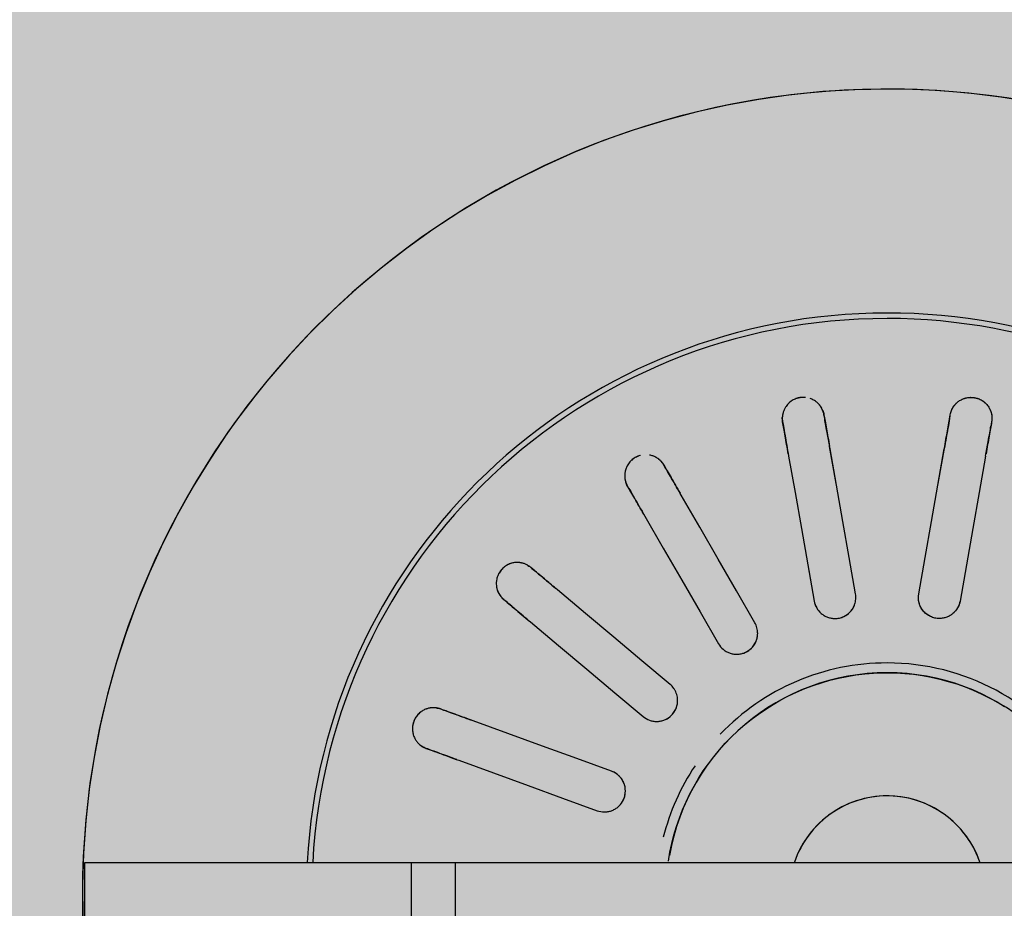
# Model space of a CAD drawing. Units: millimetres. Extents: x 2203.8 to 2242.8, y 1290.6 to 1344.4.
# Drawn here: x 2221.6 to 2221.6, y 1309.6 to 1309.7 of the extents above; entities that cross this region are included whole.
import ezdxf

# ---------------------------------------------------------------- set-up
doc = ezdxf.new("R2010")
doc.units = ezdxf.units.MM
doc.layers.add('A-CLNG', color=7, linetype='Continuous', lineweight=9)
doc.layers.add('P-SANR-FIXT', color=7, linetype='Continuous', lineweight=25)

# ---------------------------------------------------------------- blocks, each defined once
blk = doc.blocks.new('94020102RVM001A - 94020-203 CUBA RETANGULAR 40 X 34-V52-PLANTA DE FORRO')
at = {"layer": 'P-SANR-FIXT', "color": 253, "true_color": 0xaaaaaa}
for p, q in [((-0.02350278701571674, 0.005667315390544201), (-0.02091289442326102, 0.005210647449357265)), ((-0.0293227216804102, 0.003647247062232903), (-0.03195228445958497, 0.00411090992766815)), ((-0.0293226993665954, -0.003647243127705303), (-0.03195228445958496, -0.004110909927668216)), ((-0.02310830989445569, -0.005598088605702878), (-0.02091289442326104, -0.005210647449357326))]:
    blk.add_line(p, q, dxfattribs=at)
at = {"layer": 'P-SANR-FIXT', "color": 253, "true_color": 0xaaaaaa, "flags": 128}
for points in [[(-0.05655454549941449, 0.01038428540389378), (-0.05692456855448636, 0.008114400463417883), (-0.05720352444312478, 0.005831534213182636), (-0.05739096689542785, 0.003539338752192134), (-0.05748659604344896, 0.001241481104226943), (-0.05749999999996094, -2.598881110316143e-14)], [(-0.01579999999996176, -2.598881110316143e-14), (-0.01578736168520798, 0.0006318314801225711), (-0.01574946695953997, 0.001262652164689053), (-0.01568637644645101, 0.001891452875136861), (-0.01559819107729202, 0.002517227664477798), (-0.01548505192985515, 0.003138975426533898), (-0.01534714000262625, 0.003755701497523899), (-0.01518467592526952, 0.004366419247284512), (-0.01499791960565615, 0.004970151657705197), (-0.01478716981406933, 0.005565932885721247), (-0.01455276370520937, 0.006152809808452571), (-0.01429507627883925, 0.006729843548014878), (-0.01401451977986753, 0.007296110973530029), (-0.01371154303886501, 0.007850706177901236), (-0.01338663075397649, 0.008392741927122438)], [(-0.03371539521241979, 0.007468073759027328), (-0.03356304276849465, 0.007441209912600467), (-0.03341068929579293, 0.00741434588474453)], [(-0.0312724251771896, 0.007037312228753943), (-0.02868258789067082, 0.006580654039495919), (-0.0260927127680347, 0.006123989178709529), (-0.02350278671473236, 0.00566731533747254), (-0.02091289442326113, 0.005210647449357253)], [(-0.002395047558017723, 0.006577518315770579), (-0.002656162353477339, 0.006476480645492484), (-0.002913027855793007, 0.006365081987754673), (-0.003165233134942719, 0.006243500556649417), (-0.003412374716306045, 0.00611193085652792), (-0.003654057226044279, 0.00597058337084494), (-0.003889894023711418, 0.005819684225426102), (-0.004119507820744548, 0.005659474826712301), (-0.004342531284045322, 0.00549021147556598), (-0.00455860762365628, 0.005312164957241316), (-0.004767391163509797, 0.005125620108185399), (-0.004968547894495965, 0.004930875360363404), (-0.005161756008749239, 0.004728242263831146), (-0.005346706414504116, 0.004518044988312988), (-0.005523103230566904, 0.00430061980461245), (-0.005690664259658616, 0.004076314546643812), (-0.005849121439875262, 0.003845488054964028), (-0.005998221273537888, 0.0036085096027232), (-0.006137725232713319, 0.003365758304895587), (-0.006267410140842526, 0.003117622511765728), (-0.006387068529696944, 0.002864499187678905), (-0.006496508971428853, 0.002606793275952566), (-0.006595556384641601, 0.002344917051066227), (-0.006684052314618293, 0.002079289459121753), (-0.006761855186747358, 0.001810335447600585), (-0.006828840533023686, 0.001538485285548416), (-0.006884901191200902, 0.001264173875231211), (-0.006929947476161579, 0.0009878400563930769), (-0.00696390732347943, 0.000709925904190186), (-0.006986726404627712, 0.0004308760219832493), (-0.006998368213946447, 0.0001511368300584081), (-0.006999999999955094, -2.598881110316143e-14)], [(-0.03393163382879372, 0.004459922625707899), (-0.03408398730150022, 0.004486786653536775), (-0.03423633974542057, 0.004513650499990719)], [(-0.02143383895626192, 0.002256224190320611), (-0.02402376289327295, 0.002712897658398418), (-0.02661365219515594, 0.003169565019368591), (-0.02920350848789633, 0.003626226559936334), (-0.03179336971019036, 0.004082888969717332)], [(-0.05749999999996094, -2.598881110316143e-14), (-0.05745400613297368, -0.002299386715757851), (-0.05731609811236554, -0.004595094903255131), (-0.05708649656155474, -0.006883451919141988), (-0.0567655687940614, -0.009160796880343446), (-0.05635382822583117, -0.01142348652074195), (-0.05585193355394556, -0.0136679010195884), (-0.05526068770282755, -0.01589044979245898), (-0.05458103653970132, -0.01808757723545382), (-0.0538140673614457, -0.02025576841334205), (-0.05296100715512841, -0.02239155468277388), (-0.05202322063510578, -0.02449151924132059), (-0.05100220805976338, -0.02655230259365783), (-0.0498996028314233, -0.02857060792603878), (-0.0487171688832299, -0.03054320638047648), (-0.04745679785726731, -0.03246694222023657), (-0.0461205060783097, -0.03433873787836315), (-0.04471043132813329, -0.03615559888108572), (-0.04322882942556214, -0.03791461863838446), (-0.04167807061756651, -0.03961298309388223), (-0.04006063578742601, -0.04124797522674777), (-0.03837911248583103, -0.04281697939835035), (-0.03663619079137618, -0.04431748553671388), (-0.03483465900696051, -0.04574709315211743), (-0.0329773991991199, -0.04710351517733192), (-0.03106738258737807, -0.04838458162647652), (-0.02910766479084978, -0.04958824306651743), (-0.02710138093995327, -0.050712573895908), (-0.025051740660873, -0.05175577542517677), (-0.02296202294082027, -0.05271617875440431), (-0.02083557088237362, -0.05359224744314042), (-0.01867578635518942, -0.05438257996837394), (-0.01648612455379753, -0.05508591196665669), (-0.0142700884699718, -0.05570111825682573), (-0.01203122328871075, -0.05622721464005336), (-0.009773110716725274, -0.05666335947436188), (-0.007499363252408285, -0.05700885502104765), (-0.005213618406659452, -0.05726314856094376), (-0.002919532883635225, -0.05742583327862012), (-0.000620776730814714, -0.05749664891324713), (0.001678972532366515, -0.05747548217491489)], [(-0.002348681064245193, -0.01562445830289876), (-0.002971614054465022, -0.01551803821080106), (-0.003589793096102926, -0.0153867925679027), (-0.004202229234582341, -0.01523093133923362), (-0.004807942702709284, -0.01505070386951709), (-0.005405964488144173, -0.01484639848425005), (-0.005995337883617094, -0.01461834202847974), (-0.006575120017400218, -0.01436689934387414), (-0.007144383361785026, -0.0140924726850869), (-0.007702217216844179, -0.01379550107624408), (-0.00824772916740758, -0.01347645960856187), (-0.008780046510714398, -0.01313585868032978), (-0.009298317652592642, -0.01277424318037256), (-0.009801713469757988, -0.01239219161635942), (-0.01028942863629136, -0.0119903151892819), (-0.0107606829119736, -0.01156925681570275), (-0.01121472239048474, -0.01112969009919681), (-0.01165082070551009, -0.01067231825273358), (-0.01206828019278662, -0.01019787297370824), (-0.01246643300618375, -0.009707113273357947), (-0.01284464218613807, -0.009200824262508263), (-0.01320230267863128, -0.008679815895572904), (-0.01353884230318679, -0.008144921674803596), (-0.01385372266819563, -0.007596997316843158), (-0.01414644003222034, -0.00703691938378654), (-0.01441652610995125, -0.006465583880841894), (-0.01466354882126473, -0.00588390482293936), (-0.01488711298252552, -0.005292812772487935), (-0.0150868609387559, -0.004693253350675729), (-0.0152624731358487, -0.00408618572466994), (-0.01541366863174119, -0.003472581073181129), (-0.01554020554589158, -0.002853421032752476), (-0.01564188144624377, -0.002229696127368539), (-0.01571853367303925, -0.001602404183826479), (-0.0157700395990604, -0.0009725487354209918), (-0.01579631682582003, -0.0003411374164984863), (-0.01579999999996176, -2.598881110316143e-14)], [(-0.006999999999955094, -2.598881110316143e-14), (-0.006994400746588758, -0.0002799253393356025), (-0.006977611944079263, -0.0005594028578133816), (-0.006949660450944612, -0.0008379854510480527), (-0.006910590983585167, -0.001115227446325957), (-0.006860466044849068, -0.00139068531559077), (-0.006799365823923336, -0.001663918385016007), (-0.006727388068131063, -0.001934489539977517), (-0.006644647926539415, -0.002201965924338754), (-0.006551277765707619, -0.002465919632952967), (-0.006447426957973449, -0.002725928396186828), (-0.00633326164250343, -0.002981576255486584), (-0.006208964459418645, -0.003232454228817233), (-0.00607473425769781, -0.003478160964930839), (-0.005930785777056917, -0.003718303385472098), (-0.005777349304325162, -0.003952497313794936), (-0.005614670305148843, -0.004180368089563251), (-0.005443009031213797, -0.004401551168152515), (-0.005262640103947956, -0.004615692703825698), (-0.005073852075145852, -0.004822450115799904), (-0.004876946965389994, -0.005021492636320068), (-0.004672239780849578, -0.005212501839821471), (-0.004460058009348769, -0.005395172152319105), (-0.00424074109645826, -0.005569211340278867), (-0.004014639902467729, -0.005734340978130274), (-0.003782116141036181, -0.005890296893680045), (-0.003543541800585717, -0.006036829590729144), (-0.003299298549175092, -0.006173704648217608), (-0.003049777123901254, -0.006300703095260417), (-0.00279537670579914, -0.006417621761429018), (-0.002536504281296584, -0.006524273601797722), (-0.002273573991030003, -0.006620487996170209)], [(-0.0214338389562619, -0.002256224190320667), (-0.02402373113867991, -0.002712892059206891), (-0.02661365719090073, -0.003169565900253182), (-0.02920353230662049, -0.003626230759820034), (-0.03179336971019037, -0.00408288896971736)], [(-0.03393163382879372, -0.004459922625707937), (-0.03408398730149814, -0.004486786653550356), (-0.03423633974542058, -0.004513650499990756)], [(-0.03127242517718956, -0.007037312228753974), (-0.02868256405586699, -0.006580649836776926), (-0.02609270787722822, -0.006123988316328388), (-0.0235028188352694, -0.005667321001189851), (-0.02091289442326112, -0.005210647449357286)], [(-0.03371539521241981, -0.007468073759027375), (-0.03356304276849736, -0.007441209912586975), (-0.03341068929579295, -0.007414345884744554)], [(-0.01936954618136447, -0.00945096189432335), (-0.02164705914384511, -0.01076588461629441), (-0.02392460189093045, -0.01208082453441501), (-0.02620209984520851, -0.01339573859139627), (-0.02847956463597854, -0.01471063350141724)], [(-0.02697956463597859, -0.01730870971277057), (-0.02470207898816687, -0.01599380276093096), (-0.02242459768687831, -0.01467889831855766), (-0.02014708748607114, -0.01336397719103953), (-0.01786954618136448, -0.01204903810567665)], [(-0.03035992254446089, -0.01579625864605238), (-0.03049389993985935, -0.015873610531351), (-0.03062787643056216, -0.01595096189432335)], [(-0.01496900027293815, -0.01550577411252825), (-0.01665943233969473, -0.01752035260112186), (-0.01834988651339505, -0.01953495743574509), (-0.02004030744065548, -0.02154952264880414), (-0.02173070375305824, -0.02356405852701814)], [(-0.01943257042370126, -0.02549242135607772), (-0.01774215863063488, -0.02347786702872724), (-0.01605175006367623, -0.02146331654610224), (-0.01436132004670882, -0.01944874050035223), (-0.0126708669435812, -0.01743413694158787)], [(-0.02912787643056217, -0.01854903810567665), (-0.02899389993985938, -0.01847168674270431), (-0.02885992254446089, -0.01839433485740567)], [(-0.008762972012679832, -0.01969036113190855), (-0.00966243212834127, -0.02216160748938839), (-0.01056190400686178, -0.02463288616505791), (-0.01146135819532111, -0.02710411623768382), (-0.01236079928648825, -0.02957531032579516)], [(-0.00954172142413052, -0.03060137075577215), (-0.008642272095874322, -0.02813015403644461), (-0.007742824484194184, -0.02565894203337104), (-0.00684336545920278, -0.02318769867248249), (-0.005943894150322105, -0.02071642156188554)], [(-0.02312635653652945, -0.02522733274573405), (-0.02322579820344115, -0.02534584270952964), (-0.02332523919886314, -0.02546435187307493)], [(-0.02102710586950619, -0.02739271470213455), (-0.02092766487408421, -0.02727420553858927), (-0.0208282232071725, -0.02715569557479369)], [(-0.01310341062162035, -0.03161561820050166), (-0.01315632242741304, -0.03176099219213964), (-0.01320923387591352, -0.03190636520212536)], [(-0.01039015601355579, -0.03293242563210234), (-0.01033724456505532, -0.03278705262211667), (-0.01028433275926262, -0.03264167863047865)]]:
    blk.add_lwpolyline(points, dxfattribs=at)
at = {"layer": 'P-SANR-FIXT', "color": 253, "true_color": 0xaaaaaa}
for centre, radius, start, end in [((9.559686375837373e-16, -6.767919558114955e-17), 0.05749999999999998, 106.7036157330968, 269.9999999999992), ((9.559686375837373e-16, -6.767919558114955e-17), 0.05749999999999991, 269.9999999999991, 72.29707441484715), ((9.559686375837373e-16, -6.767919558114955e-17), 0.04149999999999998, 98.68131050392702, 266.8875195437406), ((9.665435118932919e-16, -6.767919558114955e-17), 0.04110761713179715, 97.62401472712722, 179.9999999999996), ((9.559686375837373e-16, -6.767919558114955e-17), 0.01580000000000873, 100.0000000000003, 259.9999999999999), ((9.559686375837373e-16, -6.767919558114955e-17), 0.0165, 123.6879032882435, 179.9999999999996), ((9.665435118932919e-16, -6.767919558114955e-17), 0.006999999999999999, 108.8939254592342, 251.1060745407654), ((9.665435118932919e-16, -6.767919558114955e-17), 0.04110761713179715, 179.9999999999999, 266.8622171317778), ((9.559686375837373e-16, -6.767919558114955e-17), 0.0165, 179.9999999999996, 226.2530699660442), ((9.559686375837373e-16, -6.767919558114955e-17), 0.01649999999999998, 236.3120967117553, 255.7894736842097)]:
    blk.add_arc(centre, radius, start, end, dxfattribs=at)
for points in [[(-0.03534287168291676, 0.005373367590054925), (-0.0353597664109272, 0.005410783868715762), (-0.03539179826676944, 0.005489957656437375), (-0.03543133984619118, 0.005619233132898537), (-0.03546036974053806, 0.005759929622884402), (-0.03547630178299861, 0.005908446423464125), (-0.03547692783777395, 0.006073501768102788), (-0.03545682250303109, 0.006251089009000845), (-0.03541517863423852, 0.006424911547895996), (-0.03535830114722716, 0.006579912633567764), (-0.03529263716022362, 0.006714193102734645), (-0.03521727954803804, 0.00683668725716922), (-0.03513590003230417, 0.006944856139487551), (-0.03507870140798213, 0.007008422134049451), (-0.03505001569639517, 0.007037860509113939)], [(-0.03403027468667171, 0.007489875090008297), (-0.03398330997821618, 0.007491579690780448), (-0.03388349041932403, 0.007490795103736366), (-0.03377291836967286, 0.007478216643666678), (-0.03371539521241854, 0.007468073759027156)], [(-0.03371539521241979, 0.007468073759027366), (-0.03343753934242455, 0.007419080272398982), (-0.03275574511740536, 0.007298861555236881), (-0.03189048714903652, 0.007146293230140467), (-0.03143133992658415, 0.007065333186704758)], [(-0.03423633974542057, 0.004513650499990754), (-0.03429386290267439, 0.004523793384630138), (-0.0344020687285119, 0.004549791366791152), (-0.03449613677598614, 0.0045831943959744), (-0.03453968615815885, 0.004600859073058627)], [(-0.03195228445958496, 0.004110909927668148), (-0.03241150396860557, 0.004191882717176174), (-0.03327675342833779, 0.004344449541970389), (-0.03395853473120556, 0.004464665980608546), (-0.03423633974542058, 0.004513650499990751)], [(-0.03423633974542059, -0.004513650499990758), (-0.03395848387542536, -0.004464657013362374), (-0.03327668965040619, -0.004344438296200277), (-0.03241143168203734, -0.004191869971103857), (-0.03195228445958495, -0.004110909927668149)], [(-0.03453968615815883, -0.004600859073058613), (-0.03449613677598622, -0.004583194395974433), (-0.03440206872851191, -0.004549791366791128), (-0.03429386290267368, -0.004523793384629955), (-0.03423633974541932, -0.004513650499990527)], [(-0.03534333200257297, -0.005374387655949056), (-0.03535913637806712, -0.00541195515171562), (-0.0353743207981331, -0.005451866292917951), (-0.03538905432952984, -0.005493655232526645)], [(-0.03547383922300053, -0.005912883581581322), (-0.03547471926312278, -0.005964285345039645), (-0.03546927111461775, -0.006072652179947447), (-0.03544532286498029, -0.006250857004970727), (-0.0354066615736745, -0.006426441578272987), (-0.03535859005837996, -0.006581891284205577), (-0.03529598343873131, -0.006714202052641166), (-0.03521782869898744, -0.006836103003543747), (-0.03513275519835667, -0.006944325846573569), (-0.0350769242907981, -0.007008822334397058), (-0.03504923347986954, -0.007038662410099782)], [(-0.03436416201682355, -0.007439733190657842), (-0.03430773002832288, -0.007455159805843481), (-0.03419577428450391, -0.007479526353142046), (-0.03408518287787199, -0.007488781850777057), (-0.03403027468667169, -0.007489875090008366)], [(-0.03371539521241981, -0.007468073759027375), (-0.03377291836967363, -0.00747821664366676), (-0.03388349041932408, -0.007490795103736348), (-0.03398330997821609, -0.007491579690780453), (-0.0340302746866717, -0.007489875090008299)], [(-0.03143133992658417, -0.007065333186704767), (-0.03189055943560477, -0.007146305976212795), (-0.03275580889533704, -0.007298872801007016), (-0.03343759019820483, -0.007419089239645178), (-0.03371539521241982, -0.007468073759027378)], [(-0.03062787643056216, -0.01595096189432335), (-0.03038353407920425, -0.01580989077199243), (-0.0297839742999335, -0.01546373477203518), (-0.02902307921239753, -0.01502443178842123), (-0.02861931192126421, -0.01479131663419545)], [(-0.03088310172749428, -0.01613666173046655), (-0.03084822036981501, -0.01610516759782955), (-0.03077124982858045, -0.01604160585071457), (-0.03067846144609916, -0.01598016716666054), (-0.03062787643056105, -0.01595096189432271)], [(-0.02711931192126421, -0.01738939284554874), (-0.0275231427801388, -0.01762254470062706), (-0.02828403038530532, -0.01806184336429301), (-0.02888357880102685, -0.01840799280350204), (-0.02912787643056217, -0.01854903810567664)], [(-0.03131217965875883, -0.01768906064454087), (-0.03129542618746249, -0.01773766349380679), (-0.03125324296210848, -0.01783763163237504), (-0.03116978932884759, -0.01799689860766442), (-0.03107340613777092, -0.01814867119512687), (-0.03100784655184072, -0.01823509353847171), (-0.03097410933427816, -0.01827385224559527)], [(-0.02974721085452689, -0.01874429799813805), (-0.0296889059182197, -0.01873949339779655), (-0.02957536808189898, -0.01872409934293993), (-0.02946828058653701, -0.01869497217702239), (-0.02941630985460681, -0.01867721977843671)], [(-0.02912787643056217, -0.01854903810567666), (-0.0291784614460998, -0.01857824337801427), (-0.02927806309850567, -0.01862788113239177), (-0.02937159445683332, -0.01866275870288643), (-0.02941630985460685, -0.0186772197784367)], [(-0.02332523919886314, -0.02546435187307494), (-0.02314388165982536, -0.02524821837438263), (-0.02269887208424303, -0.02471787661394356), (-0.02213411505471228, -0.02404482539505743), (-0.02183442798917928, -0.02368767225805447)], [(-0.02350155944245489, -0.02572614483141693), (-0.02347955331579911, -0.02568461990042702), (-0.02342896406404139, -0.02559856592015391), (-0.02336278477325497, -0.02550909694624233), (-0.02332523919886232, -0.02546435187307396)], [(-0.01953629465982233, -0.0256160350871141), (-0.01983602890706188, -0.02597324445308534), (-0.02040078038297452, -0.02664628905342713), (-0.02084578152422153, -0.02717662076221679), (-0.0210271058695062, -0.02739271470213457)], [(-0.02361997328698364, -0.02683527569529929), (-0.0236079322202022, -0.02687421292341963), (-0.02357988732732266, -0.02695488105345017), (-0.02352850543015153, -0.02708277515680339), (-0.02346181006055712, -0.02721147916963046), (-0.02337835803362791, -0.02733186174051559), (-0.02326761245962705, -0.02745112945453276), (-0.0231347191825585, -0.02757224863233811), (-0.02299223932701914, -0.02768190321998793), (-0.02290107528564141, -0.02774069095932389), (-0.02285611641268651, -0.02776557342241294)], [(-0.02102710586950621, -0.02739271470213456), (-0.02106465144389848, -0.02743745977530256), (-0.02114126926981581, -0.0275181697782348), (-0.02121723116538895, -0.02758293358244027), (-0.02125430391557991, -0.02761181611517884)], [(-0.01320923387591352, -0.03190636520212536), (-0.01311273554495605, -0.03164123821680464), (-0.01287595089551922, -0.03099067773920346), (-0.01257544995668115, -0.03016505819522095), (-0.01241598979976176, -0.02972694501478225)], [(-0.009596911937404036, -0.03075300544475924), (-0.009756397199185099, -0.03119118760023852), (-0.0100568951830047, -0.03201679902537452), (-0.01029367534462546, -0.03266734717280236), (-0.01039015601355579, -0.03293242563210234)], [(-0.01328538224257808, -0.03221267518823748), (-0.01327890561059632, -0.03216612797841478), (-0.01326079945869526, -0.03206796114502597), (-0.01322921145877485, -0.03196125315993201), (-0.01320923387591307, -0.03190636520212413)], [(-0.01039015601355579, -0.03293242563210235), (-0.01041013359641734, -0.03298731358990974), (-0.01045452635528181, -0.03308936102389034), (-0.01050375666241614, -0.03317619959120743), (-0.01052871524421595, -0.03321601992142525)], [(-0.01301730976144865, -0.03329541719659114), (-0.01299267754350531, -0.0333278879351433), (-0.0129387338392208, -0.03339409926338338), (-0.01284670829004779, -0.03349670676471158), (-0.0127400157784856, -0.0335948378159629), (-0.01262042326044258, -0.03367941815528371), (-0.01247556450112699, -0.03375361592895117), (-0.01230926047076113, -0.03382197854890057), (-0.01213786912411587, -0.03387628917513782), (-0.01203209635611871, -0.03390035164148634), (-0.01198133853137212, -0.0339083566682663)], [(-0.01073908306792334, -0.03348010388166327), (-0.01069750723302785, -0.03343894565362844), (-0.01062042731215533, -0.03335417240903082), (-0.01055711611276281, -0.0332630251902649), (-0.01052871524421595, -0.03321601992142523)]]:
    blk.add_open_spline(points, degree=3, dxfattribs=at)
for points, knots in [([(-0.03423633974542058, 0.004513650499990706), (-0.03436552620290757, 0.004535081869024915), (-0.03455303626907957, 0.004595585914620778), (-0.03476430535180079, 0.00471079393324923), (-0.03488162394601255, 0.004791514179830957), (-0.03496588203415169, 0.00486254527253408), (-0.03504884283277176, 0.004941024339886262), (-0.03513050721258978, 0.005026468155187371), (-0.03520775104020671, 0.005123755767793464), (-0.03527478415052068, 0.005236932032532001), (-0.035339291677403, 0.005368057161037743), (-0.03540203081029173, 0.005513391078132543), (-0.03545040435512395, 0.005673406812797432), (-0.03547379032555315, 0.005840884996886962), (-0.03546708234151425, 0.006034033402682542), (-0.03543900912535632, 0.006250157118932227), (-0.0353910697542905, 0.006462707271359061), (-0.03533107548766942, 0.006646294930116282), (-0.03525189073199873, 0.006795300932371406), (-0.03515182448126081, 0.006928531958865105), (-0.03505272066595858, 0.007033666274104), (-0.03494612264576934, 0.007135749666109229), (-0.03484548861349396, 0.007221846978592131), (-0.03473076724720189, 0.007292060021706613), (-0.03462488358048655, 0.007344450896088482), (-0.0345201292852404, 0.007389792915597734), (-0.03441672156623311, 0.007427684644462516), (-0.03427894623329555, 0.007463395689561433), (-0.03404110666849038, 0.007499388623468307), (-0.03384417816765901, 0.00749210784189903), (-0.03371539521241979, 0.007468073759027313)], [0, 0, 0, 0, 0.1111111111111111, 0.1666666666666667, 0.1944444444444444, 0.2222222222222222, 0.25, 0.2777777777777778, 0.3055555555555556, 0.3333333333333333, 0.361111111111111, 0.3888888888888888, 0.4166666666666666, 0.4444444444444444, 0.4722222222222222, 0.5, 0.5277777777777778, 0.5555555555555556, 0.5833333333333334, 0.6111111111111112, 0.6388888888888888, 0.6597222222222221, 0.6944444444444444, 0.7222222222222222, 0.75, 0.7777777777777778, 0.8055555555555556, 0.8333333333333333, 0.8888888888888888, 1, 1, 1, 1]), ([(-0.0347070453671133, 0.007300586869986027), (-0.03467802968429929, 0.00731678385384328), (-0.03461978474340332, 0.007346745050585022), (-0.03453446800370306, 0.007383965235483021), (-0.03444973984276149, 0.007414980245470338), (-0.03433607307003339, 0.007449070665694702), (-0.03419386115129205, 0.007478176970457078), (-0.03408402098366027, 0.007487924349071969), (-0.03403027468667168, 0.007489875090008299)], [0.7777777777777778, 0.7777777777777778, 0.7777777777777778, 0.7777777777777778, 0.8055555555555556, 0.8333333333333333, 0.861111111111111, 0.8888888888888888, 0.9444444444444444, 1, 1, 1, 1]), ([(-0.03127242517718954, 0.007037312228753965), (-0.03163829197727915, 0.007101824416955234), (-0.03250333481816474, 0.00725435480927206), (-0.03314958295663872, 0.007368305792317642), (-0.03341068929579291, 0.007414345884744543)], [0, 0, 0, 0, 0.4, 1, 1, 1, 1]), ([(-0.03453968615815881, 0.004600859073058612), (-0.03458946573726202, 0.004621050867898761), (-0.03468924485004044, 0.004667721954426182), (-0.03481282380912914, 0.004743619181699555), (-0.03490792946969803, 0.004814458738059938), (-0.03497692282008019, 0.004872534648031598), (-0.03504434663597531, 0.004936634280002286), (-0.03508881315690335, 0.004984656468980667), (-0.03511052775743589, 0.00500976781581714)], [0, 0, 0, 0, 0.05555555555555555, 0.1111111111111111, 0.1388888888888889, 0.1666666666666667, 0.1944444444444444, 0.2222222222222222, 0.2222222222222222, 0.2222222222222222, 0.2222222222222222]), ([(-0.02091289442326114, 0.005210647449357254), (-0.0207366930747582, 0.005179469391055638), (-0.02041779265360195, 0.005062507863372651), (-0.02007476034407299, 0.004782063474565978), (-0.01987389714302049, 0.004495275412859049), (-0.01975929991596648, 0.004258631422129221), (-0.01969123999927586, 0.004001702251254046), (-0.01966809332346197, 0.00376916100807607), (-0.01967963815748392, 0.003573113475472121), (-0.01970731983371648, 0.003405751058855465), (-0.01975152156497448, 0.003245694776224559), (-0.01981282739129398, 0.003095613822140734), (-0.01989332899065142, 0.002947460284958684), (-0.01998782049189802, 0.002809886061631904), (-0.02009308282771317, 0.002688449678255074), (-0.02021581371502548, 0.002576072008454161), (-0.02034941170131864, 0.002477183453579691), (-0.0205328952095423, 0.002368918233236531), (-0.0208974350562289, 0.002232527759302641), (-0.02121349248292327, 0.002217583002042546), (-0.02143383895626192, 0.00225622419032063)], [0, 0, 0, 0, 0.1111111111111111, 0.2222222222222222, 0.2777777777777778, 0.3333333333333333, 0.3888888888888888, 0.4444444444444444, 0.4791666666666666, 0.5138888888888888, 0.548611111111111, 0.5833333333333333, 0.6180555555555555, 0.6527777777777777, 0.6875, 0.7222222222222222, 0.7569444444444444, 0.7916666666666667, 0.8611111111111112, 1, 1, 1, 1]), ([(-0.02091289442326109, 0.005210647449357294), (-0.02074353716791017, 0.005180785195860194), (-0.02049661794676661, 0.005091633881574053), (-0.02021146152535421, 0.004894147538790857), (-0.02002557160587781, 0.004710885129708838), (-0.01987316069664612, 0.004496656004176242), (-0.01972208372291305, 0.004178774859714919), (-0.01964171515282482, 0.003737663733872665), (-0.01973521201118404, 0.003206170102606188), (-0.01998472356317688, 0.002779687510194154), (-0.02026282184858559, 0.002528904305031099), (-0.02048748413245445, 0.0023946479068801), (-0.02066705968298663, 0.002316976045800828), (-0.02079215614567005, 0.002281236414532603), (-0.02085554748309386, 0.002267492112913934)], [0, 0, 0, 0, 0.1111111111111111, 0.1666666666666667, 0.2222222222222222, 0.2777777777777778, 0.3333333333333333, 0.4444444444444444, 0.5555555555555556, 0.6666666666666666, 0.75, 0.7916666666666666, 0.8333333333333333, 0.875, 0.875, 0.875, 0.875]), ([(-0.03393163382879372, 0.004459922625707931), (-0.03375784877740901, 0.004429279632305001), (-0.03318690461019697, 0.004328606771147394), (-0.03234291664266848, 0.004179788921078817), (-0.03179336971019033, 0.00408288896971735)], [0, 0, 0, 0, 0.4, 1, 1, 1, 1]), ([(-0.02091289442326112, -0.005210647449357297), (-0.0207435371679102, -0.005180785195860196), (-0.02049661794676663, -0.005091633881574058), (-0.0202114615253542, -0.004894147538790843), (-0.02002557160587782, -0.004710885129708809), (-0.01987316069664612, -0.004496656004176241), (-0.01972208372291308, -0.004178774859714965), (-0.01964171515282482, -0.003737663733872659), (-0.01973521201118406, -0.003206170102606157), (-0.01998472356317689, -0.002779687510194168), (-0.0202628218485856, -0.002528904305031103), (-0.02048748413245444, -0.002394647906880102), (-0.02066705968298664, -0.002316976045800828), (-0.02085470437701178, -0.00226336659889849), (-0.02111164215103538, -0.002224891448485588), (-0.02130686192675557, -0.00223383471408849), (-0.0214338389562619, -0.002256224190320671)], [0, 0, 0, 0, 0.1111111111111111, 0.1666666666666667, 0.2222222222222222, 0.2777777777777778, 0.3333333333333333, 0.4444444444444444, 0.5555555555555556, 0.6666666666666666, 0.75, 0.7916666666666666, 0.8333333333333333, 0.875, 0.9166666666666666, 1, 1, 1, 1]), ([(-0.02091289442326115, -0.005210647449357352), (-0.02073669307475823, -0.005179469391055701), (-0.02041779265360203, -0.005062507863372659), (-0.02007476034407299, -0.00478206347456594), (-0.0198738971430205, -0.004495275412859042), (-0.01975929991596649, -0.004258631422129242), (-0.01969123999927587, -0.004001702251254039), (-0.019668093323462, -0.003769161008076048), (-0.01967963815748391, -0.003573113475472096), (-0.0197073198337165, -0.003405751058855449), (-0.01975152156497447, -0.003245694776224552), (-0.019812827391294, -0.003095613822140724), (-0.01989332899065143, -0.002947460284958678), (-0.01998782049189803, -0.002809886061631897), (-0.0200930828277132, -0.002688449678255061), (-0.02021581371502549, -0.002576072008454135), (-0.02034941170131868, -0.00247718345357965), (-0.0205328952095423, -0.002368918233236491), (-0.02068912657240801, -0.002310465172979119), (-0.02079368022553658, -0.002282825506502505)], [0, 0, 0, 0, 0.1111111111111111, 0.2222222222222222, 0.2777777777777778, 0.3333333333333333, 0.3888888888888888, 0.4444444444444444, 0.4791666666666666, 0.5138888888888888, 0.548611111111111, 0.5833333333333333, 0.6180555555555555, 0.6527777777777777, 0.6875, 0.7222222222222222, 0.7569444444444444, 0.7916666666666667, 0.8611111111111112, 0.8611111111111112, 0.8611111111111112, 0.8611111111111112]), ([(-0.03179336971019035, -0.004082888969717357), (-0.03215923651027994, -0.004147401157918624), (-0.03302427935116553, -0.004299931550235453), (-0.03367052748963951, -0.004413882533281032), (-0.03393163382879373, -0.004459922625707938)], [0, 0, 0, 0, 0.4, 1, 1, 1, 1]), ([(-0.03423633974542058, -0.00451365049999075), (-0.03429910108979049, -0.0045247170183487), (-0.03442531663797544, -0.004555184848043404), (-0.03458269284288239, -0.004616122970009131), (-0.03470428640254736, -0.004678263845056999), (-0.03479272938391065, -0.004731363913172815), (-0.03487954911771426, -0.004791987893697187), (-0.03496617021757317, -0.004862327806438626), (-0.03504909926029022, -0.004940835959223967), (-0.03512701941985593, -0.005026748891131619), (-0.03520213957759866, -0.005123846435599146), (-0.03527505218450965, -0.005236736719320973), (-0.03534222223728083, -0.00536596707036421), (-0.03538018413629756, -0.00546098285649831), (-0.03539710088931849, -0.005511179324764457)], [0, 0, 0, 0, 0.05555555555555555, 0.1111111111111111, 0.1388888888888889, 0.1666666666666667, 0.1944444444444444, 0.2222222222222222, 0.25, 0.2777777777777778, 0.3055555555555556, 0.3333333333333333, 0.361111111111111, 0.3888888888888888, 0.3888888888888888, 0.3888888888888888, 0.3888888888888888]), ([(-0.03453968615815882, -0.004600859073058677), (-0.03459096595045735, -0.004620691936316968), (-0.03469182271703491, -0.004667269252558964), (-0.03481300657837256, -0.004743842037560014), (-0.03490788054297073, -0.004814705425964487), (-0.03497802695822918, -0.004872578422087813), (-0.03504629822449563, -0.004936674191087349), (-0.03508952329109279, -0.004984982081299253), (-0.03511090156178918, -0.00501020029649738)], [0, 0, 0, 0, 0.05555555555555555, 0.1111111111111111, 0.1388888888888889, 0.1666666666666667, 0.1944444444444444, 0.2222222222222222, 0.2222222222222222, 0.2222222222222222, 0.2222222222222222]), ([(-0.03546854087186264, -0.005842787344343935), (-0.03547459493860642, -0.005904173788127028), (-0.0354800471558691, -0.006035464542659652), (-0.0354585964689253, -0.006250961682700895), (-0.03540540252443827, -0.006460957276559375), (-0.0353306144096934, -0.006643486551257771), (-0.03524559622790339, -0.006795368045442034), (-0.03514931354977461, -0.006929778256454876), (-0.03505523947808201, -0.007035210732853162), (-0.03494852556716561, -0.007135853712899927), (-0.03484049464606017, -0.0072194215046147), (-0.03472806652591312, -0.007290419695767061), (-0.034625421943772, -0.007344549000033112), (-0.03452061054357099, -0.007389985998691643), (-0.03441508351510909, -0.007426492638310752), (-0.03431271139879016, -0.00745378336347251), (-0.03421139574570684, -0.007473440115024466), (-0.03407584463527066, -0.007490246208576328), (-0.03390711328746088, -0.007493673866210269), (-0.03377812743003297, -0.00747913514155225), (-0.03371539521241981, -0.007468073759027376)], [0.4444444444444444, 0.4444444444444444, 0.4444444444444444, 0.4444444444444444, 0.4722222222222222, 0.5, 0.5277777777777778, 0.5555555555555556, 0.5833333333333334, 0.6111111111111112, 0.6388888888888888, 0.6597222222222221, 0.6944444444444444, 0.7222222222222222, 0.75, 0.7777777777777778, 0.8055555555555556, 0.8333333333333333, 0.861111111111111, 0.8888888888888888, 0.9444444444444444, 1, 1, 1, 1]), ([(-0.03341068929579295, -0.007414345884744556), (-0.03323690424440825, -0.007383702891341625), (-0.0326659600771962, -0.007283030030184014), (-0.03182197210966773, -0.007134212180115449), (-0.03127242517718957, -0.007037312228753975)], [0, 0, 0, 0, 0.4, 1, 1, 1, 1]), ([(-0.01786954618136448, -0.01204903810567667), (-0.01772061591045576, -0.01196305317367703), (-0.01751907928570677, -0.01179482699410359), (-0.01731866420799939, -0.01151172129496252), (-0.01720666425780937, -0.01127593286457858), (-0.01713671552729628, -0.01102249573513837), (-0.01710347136449783, -0.01067211380119168), (-0.0171788185027259, -0.01023011726143073), (-0.01744845833853519, -0.009762654427031402), (-0.01782878814012638, -0.009447229858822192), (-0.01817588795455167, -0.00930668594694754), (-0.01843291983741014, -0.00925736522684045), (-0.01862823099817751, -0.00924579600767235), (-0.0188228948431957, -0.009259597871158584), (-0.01907749664990555, -0.009311320950529289), (-0.01925788445559797, -0.009386493966893882), (-0.01936954618136447, -0.009450961894323349)], [0, 0, 0, 0, 0.1111111111111111, 0.1666666666666667, 0.2222222222222222, 0.2777777777777778, 0.3333333333333333, 0.4444444444444444, 0.5555555555555556, 0.6666666666666666, 0.75, 0.7916666666666666, 0.8333333333333333, 0.875, 0.9166666666666666, 1, 1, 1, 1]), ([(-0.01721341648645172, -0.01127230190607018), (-0.01718321093748376, -0.01119054622622394), (-0.01713787975056007, -0.01102145028315979), (-0.01711113059356145, -0.01075988311129593), (-0.01713505014392325, -0.01049517080289862), (-0.01719283317278609, -0.01026873688327651), (-0.01727073397332454, -0.01008846102935214), (-0.01735398755792983, -0.009940659492333115), (-0.01745026607134452, -0.009805373667094528), (-0.01755920541337435, -0.009685311529525946), (-0.0176855236662732, -0.009573625912442832), (-0.01782136978830175, -0.009476666426771736), (-0.01796181771776145, -0.009398555392599886), (-0.01811558245364325, -0.009334931361215887), (-0.01827494537322622, -0.009287699718340153), (-0.01848439235811886, -0.009248718745476473), (-0.01865119394098613, -0.009247225109209549), (-0.01875889555999706, -0.009257011774008747)], [0.2222222222222222, 0.2222222222222222, 0.2222222222222222, 0.2222222222222222, 0.2777777777777778, 0.3333333333333333, 0.3888888888888888, 0.4444444444444444, 0.4791666666666666, 0.5138888888888888, 0.548611111111111, 0.5833333333333333, 0.6180555555555555, 0.6527777777777777, 0.6875, 0.7222222222222222, 0.7569444444444444, 0.7916666666666667, 0.8611111111111112, 0.8611111111111112, 0.8611111111111112, 0.8611111111111112]), ([(-0.0284795646359785, -0.01471063350141723), (-0.02880130250090999, -0.01489638894434392), (-0.02956200840813224, -0.01533558270465282), (-0.03013030948200635, -0.01566369148263479), (-0.03035992254446089, -0.01579625864605237)], [0, 0, 0, 0, 0.4, 1, 1, 1, 1]), ([(-0.01267086694358121, -0.01743413694158787), (-0.012560326845763, -0.01730240038288731), (-0.01242848110871712, -0.01707538989803714), (-0.01233698039089779, -0.01674081156804972), (-0.0123123792569303, -0.01648093668093478), (-0.01233332955436897, -0.01621885980573112), (-0.01242192793917023, -0.01587823831461968), (-0.01264390280883902, -0.0154886676668093), (-0.01305716307843961, -0.0151416185461224), (-0.01352243774248714, -0.01497529686021286), (-0.01389667372566168, -0.01496194391160593), (-0.01415507336905044, -0.01500350767628396), (-0.0143425627315787, -0.01505943651760219), (-0.01452076639494839, -0.01513898498304677), (-0.01474232349893279, -0.01527466772547761), (-0.01488612190299047, -0.01540700351739478), (-0.01496900027293814, -0.01550577411252825)], [0, 0, 0, 0, 0.1111111111111111, 0.1666666666666667, 0.2222222222222222, 0.2777777777777778, 0.3333333333333333, 0.4444444444444444, 0.5555555555555556, 0.6666666666666666, 0.75, 0.7916666666666666, 0.8333333333333333, 0.875, 0.9166666666666666, 1, 1, 1, 1]), ([(-0.01267086694358119, -0.01743413694158793), (-0.01255592974926085, -0.01729699311965097), (-0.01238681927453051, -0.01700241015186762), (-0.0123043074583366, -0.01656708036793096), (-0.01233478113201447, -0.01621827559002898), (-0.01239910638818078, -0.01596333409827816), (-0.01251212035480642, -0.01572276686348903), (-0.01264386360227842, -0.01552975153993795), (-0.01277872438309511, -0.01538699129326471), (-0.01290750826507765, -0.01527657768252621), (-0.01304425095101171, -0.01518237978180986), (-0.01318768411632961, -0.01510681772647573), (-0.01334458317721141, -0.01504507096321591), (-0.01350539887283004, -0.01500042096014201), (-0.01366409230285075, -0.01497505661869237), (-0.01383034459082889, -0.0149678602229009), (-0.01394094881271214, -0.01497460829111334), (-0.01399486837619236, -0.01498067092757158)], [0, 0, 0, 0, 0.1111111111111111, 0.2222222222222222, 0.2777777777777778, 0.3333333333333333, 0.3888888888888888, 0.4444444444444444, 0.4791666666666666, 0.5138888888888888, 0.548611111111111, 0.5833333333333333, 0.6180555555555555, 0.6527777777777777, 0.6875, 0.7222222222222222, 0.7569444444444444, 0.7569444444444444, 0.7569444444444444, 0.7569444444444444]), ([(-0.03062787643056216, -0.01595096189432334), (-0.03068306783054226, -0.0159828266639588), (-0.0307912510383211, -0.01605462531857442), (-0.03091829423155072, -0.01616571425426848), (-0.03101130137131275, -0.01626569502270424), (-0.03107624929535254, -0.01634584204603792), (-0.0311370985360385, -0.01643250405097835), (-0.03119443807734292, -0.01652822810891698), (-0.0312455145171651, -0.01663036504383684), (-0.03128935156283488, -0.01673774705612317), (-0.03132673210466266, -0.01685468150927355), (-0.03134666856310125, -0.0169420280071654), (-0.03135480598100107, -0.01698793301802718)], [0, 0, 0, 0, 0.05555555555555555, 0.1111111111111111, 0.1388888888888889, 0.1666666666666667, 0.1944444444444444, 0.2222222222222222, 0.25, 0.2777777777777778, 0.3055555555555556, 0.3333333333333333, 0.3333333333333333, 0.3333333333333333, 0.3333333333333333]), ([(-0.03088310172749425, -0.01613666173046656), (-0.03092450573117845, -0.0161728372476311), (-0.03100334971011087, -0.01625110065375994), (-0.03109103585546732, -0.01636450285640192), (-0.03115595151364626, -0.01646354146653925), (-0.03120207385201044, -0.01654191578093957), (-0.03124430581303294, -0.01662549625036553), (-0.03126840181761323, -0.01668567466179621), (-0.03127986568325531, -0.01671668383173492)], [0, 0, 0, 0, 0.05555555555555555, 0.1111111111111111, 0.1388888888888889, 0.1666666666666667, 0.1944444444444444, 0.2222222222222222, 0.2222222222222222, 0.2222222222222222, 0.2222222222222222]), ([(-0.0288599225444609, -0.01839433485740567), (-0.02870709853506739, -0.01830610187444369), (-0.02820501866065963, -0.01801622592379967), (-0.02746282809795087, -0.01758772200262977), (-0.02697956463597851, -0.01730870971277052)], [0, 0, 0, 0, 0.4, 1, 1, 1, 1]), ([(-0.03133117516239875, -0.01762137958484846), (-0.03131586872394268, -0.01768113458586314), (-0.03127608804958873, -0.01780637230720449), (-0.0311822266346337, -0.01800153681247874), (-0.03106041795441948, -0.01818067472190761), (-0.03092771142617779, -0.018326617092695), (-0.03079587393770765, -0.01844026108129278), (-0.0306594268159255, -0.01853363474936644), (-0.03053496607425974, -0.01860053364194556), (-0.0304002658731761, -0.01865860880052294), (-0.03027016814569687, -0.01870018808661258), (-0.03014023745931211, -0.0187284518811611), (-0.03002526979050724, -0.01874421027425267), (-0.02991123892237061, -0.01875105947648383), (-0.02979958994631665, -0.01874927212694432), (-0.02969405764630623, -0.01873990369409878), (-0.02959212906975058, -0.01872372300429207), (-0.02945900466900905, -0.01869315435616765), (-0.02929927673862169, -0.01863866578099142), (-0.02918304221690225, -0.01858088808727016), (-0.02912787643056217, -0.01854903810567666)], [0.4444444444444444, 0.4444444444444444, 0.4444444444444444, 0.4444444444444444, 0.4722222222222222, 0.5, 0.5277777777777778, 0.5555555555555556, 0.5833333333333334, 0.6111111111111112, 0.6388888888888888, 0.6597222222222221, 0.6944444444444444, 0.7222222222222222, 0.75, 0.7777777777777778, 0.8055555555555556, 0.8333333333333333, 0.861111111111111, 0.8888888888888888, 0.9444444444444444, 1, 1, 1, 1]), ([(-0.005943894150322105, -0.02071642156188555), (-0.005885076992789382, -0.02055482274968789), (-0.005838824685170172, -0.02029640877435183), (-0.005867274664214696, -0.01995071289796481), (-0.005933039606300268, -0.01969809630084979), (-0.006042362016626168, -0.01945899001887497), (-0.006242116676247199, -0.01916921294946463), (-0.006583945832074453, -0.01887905616318123), (-0.007090981247880494, -0.01869428000206112), (-0.007585081783177542, -0.01869712204841859), (-0.007941315552395594, -0.0188125706257499), (-0.008169916145749388, -0.01894000567177706), (-0.00832696972586935, -0.01905668672989687), (-0.008467219215782171, -0.01919238707835684), (-0.00862900856046598, -0.01939566414264667), (-0.008718873353121158, -0.01956920106054288), (-0.008762972012679827, -0.01969036113190853)], [0, 0, 0, 0, 0.1111111111111111, 0.1666666666666667, 0.2222222222222222, 0.2777777777777778, 0.3333333333333333, 0.4444444444444444, 0.5555555555555556, 0.6666666666666666, 0.75, 0.7916666666666666, 0.8333333333333333, 0.875, 0.9166666666666666, 1, 1, 1, 1]), ([(-0.005853446711404332, -0.02020978583861503), (-0.005853178234377725, -0.02003866230340007), (-0.005895991720552263, -0.01977628417013549), (-0.006043925866966299, -0.01945893750448511), (-0.006191566961064232, -0.01924137139928818), (-0.006380044191670111, -0.01905396519701705), (-0.006569857477782927, -0.01891764896616008), (-0.006745412038378169, -0.01882962331940356), (-0.006904192980923216, -0.01876991514593198), (-0.007064906653345881, -0.0187281668267772), (-0.007225533485366442, -0.01870621875272797), (-0.007394089011905325, -0.01870185841422578), (-0.00756047753483553, -0.01871490334308366), (-0.007718275695691159, -0.01874534500827286), (-0.007876963056213023, -0.01879544423961389), (-0.008029402050024432, -0.01886169921220095), (-0.008214904235299764, -0.01896646798132656), (-0.00851529177390399, -0.01921397351228188), (-0.008686263026691763, -0.01948021489422397), (-0.008762972012679785, -0.01969036113190858)], [0.1111111111111111, 0.1111111111111111, 0.1111111111111111, 0.1111111111111111, 0.2222222222222222, 0.2777777777777778, 0.3333333333333333, 0.3888888888888888, 0.4444444444444444, 0.4791666666666666, 0.5138888888888888, 0.548611111111111, 0.5833333333333333, 0.6180555555555555, 0.6527777777777777, 0.6875, 0.7222222222222222, 0.7569444444444444, 0.7916666666666667, 0.8611111111111112, 1, 1, 1, 1]), ([(-0.0217307037530582, -0.02356405852701809), (-0.02196950634693902, -0.02384865237619637), (-0.0225341229619774, -0.02452153625560673), (-0.02295593147731807, -0.02502422806915082), (-0.02312635653652945, -0.02522733274573407)], [0, 0, 0, 0, 0.4, 1, 1, 1, 1]), ([(-0.02332523919886314, -0.02546435187307493), (-0.02336620375707752, -0.02551317153249596), (-0.02344330613297801, -0.02561764103465055), (-0.023524693030469, -0.02576548181893018), (-0.02357789571663357, -0.02589124332452148), (-0.02361151490518142, -0.02598877038921489), (-0.02363905433628381, -0.02609101770178062), (-0.02366019632411096, -0.02620058017079239), (-0.02367325958858774, -0.0263140266661148), (-0.0236777261256879, -0.02642992590330836), (-0.02367285840657826, -0.02655259324432294), (-0.02365614822830533, -0.02668593953916249), (-0.02362453580552866, -0.02682811180912479), (-0.02357654410313924, -0.02697389343908189), (-0.02350869570630343, -0.02712407143802954), (-0.02342009428294339, -0.02727345002146694), (-0.02329977113862855, -0.02742956877743352), (-0.02314482006755278, -0.02758086092828339), (-0.02296908857614992, -0.02770753447761154), (-0.02279447000025707, -0.02779928714069098), (-0.02263171475193042, -0.02786098648147072), (-0.02247156072312685, -0.02790206136418695), (-0.02233172511377777, -0.02792235767917938), (-0.02218528545474076, -0.02793086029506487), (-0.02204881262685977, -0.02792543599998204), (-0.02191705093258796, -0.02790755636717498), (-0.02180362697471932, -0.02788304315431614), (-0.02169413044426075, -0.02785047844524739), (-0.0215898260348902, -0.02781061268728219), (-0.02149386230406043, -0.02776571506769386), (-0.02140361489467068, -0.02771564856652073), (-0.02128897397106007, -0.02764139220682902), (-0.0211575150038331, -0.02753555952517462), (-0.02106805141658031, -0.02744151170496084), (-0.02102710586950621, -0.02739271470213455)], [0, 0, 0, 0, 0.05555555555555555, 0.1111111111111111, 0.1388888888888889, 0.1666666666666667, 0.1944444444444444, 0.2222222222222222, 0.25, 0.2777777777777778, 0.3055555555555556, 0.3333333333333333, 0.361111111111111, 0.3888888888888888, 0.4166666666666666, 0.4444444444444444, 0.4722222222222222, 0.5, 0.5277777777777778, 0.5555555555555556, 0.5833333333333334, 0.6111111111111112, 0.6388888888888888, 0.6597222222222221, 0.6944444444444444, 0.7222222222222222, 0.75, 0.7777777777777778, 0.8055555555555556, 0.8333333333333333, 0.861111111111111, 0.8888888888888888, 0.9444444444444444, 1, 1, 1, 1]), ([(-0.02350155944245485, -0.0257261448314169), (-0.0235280937236224, -0.02577429970122386), (-0.02357541516743727, -0.02587480947541551), (-0.02361902735357278, -0.02601136311642153), (-0.02364615491890309, -0.02612663143025494), (-0.02366269014567303, -0.02621605396393393), (-0.02367378900367489, -0.02630903809565714), (-0.02367584961246679, -0.0263738286237493), (-0.02367601636166949, -0.02640688858488736)], [0, 0, 0, 0, 0.05555555555555555, 0.1111111111111111, 0.1388888888888889, 0.1666666666666667, 0.1944444444444444, 0.2222222222222222, 0.2222222222222222, 0.2222222222222222, 0.2222222222222222]), ([(-0.02082822320717251, -0.02715569557479369), (-0.02071479307074522, -0.02702051480219802), (-0.02034213573190504, -0.02657639907982863), (-0.01979126170944485, -0.02591989298449486), (-0.01943257042370127, -0.02549242135607772)], [0, 0, 0, 0, 0.4, 1, 1, 1, 1]), ([(-0.02189385168215289, -0.02790172537844287), (-0.02186135765765833, -0.02789581101503528), (-0.02179796472790076, -0.02788251388227272), (-0.02170838210017425, -0.0278554254297055), (-0.02162324154018027, -0.0278236119742841), (-0.02151451799032384, -0.02777689199720879), (-0.02138773600267125, -0.02771026961370374), (-0.02129706875096286, -0.02764627295031453), (-0.02125430391557986, -0.02761181611517883)], [0.7777777777777778, 0.7777777777777778, 0.7777777777777778, 0.7777777777777778, 0.8055555555555556, 0.8333333333333333, 0.861111111111111, 0.8888888888888888, 0.9444444444444444, 1, 1, 1, 1]), ([(-0.01236079928648822, -0.02957531032579508), (-0.012487863492697, -0.02992441636317464), (-0.01278828971854421, -0.03074983063490181), (-0.01301272934167752, -0.0313664734314915), (-0.01310341062162035, -0.03161561820050166)], [0, 0, 0, 0, 0.4, 1, 1, 1, 1]), ([(-0.01028433275926263, -0.03264167863047866), (-0.01022397784421061, -0.03247585486422015), (-0.0100256910157887, -0.03193106628055565), (-0.009732577071405133, -0.03112574233703453), (-0.009541721424130494, -0.03060137075577208)], [0, 0, 0, 0, 0.4, 1, 1, 1, 1]), ([(-0.01328538224257805, -0.03221267518823746), (-0.01329384637531584, -0.03226700122269793), (-0.01330393761949892, -0.03237763440281864), (-0.01329821557311832, -0.03252086909776628), (-0.01328428306086087, -0.03263846405546828), (-0.01326923678365419, -0.03272814913112818), (-0.01324786385255869, -0.03281932166656322), (-0.01322764052573055, -0.03288090961742257), (-0.01321649004607907, -0.03291203285053369)], [0, 0, 0, 0, 0.05555555555555555, 0.1111111111111111, 0.1388888888888889, 0.1666666666666667, 0.1944444444444444, 0.2222222222222222, 0.2222222222222222, 0.2222222222222222, 0.2222222222222222]), ([(-0.01320923387591352, -0.03190636520212535), (-0.01323103066206903, -0.03196625137990432), (-0.01326775252164772, -0.03209079116583241), (-0.01329366666241996, -0.03225755201821586), (-0.0133006478658476, -0.03239392556734625), (-0.01329888334859825, -0.0324970694700512), (-0.01328979130828743, -0.03260256955533711), (-0.01327218570688281, -0.03271275558468938), (-0.01324566017352505, -0.03282382831878656), (-0.01321021747176227, -0.03293426562239121), (-0.01316368861047968, -0.03304787035956648), (-0.01310237906039163, -0.03316745967126845), (-0.0130240473198338, -0.03329024581886347), (-0.01292908961726731, -0.03341082161185062), (-0.01281396907870411, -0.03352873725085594), (-0.01267962049046451, -0.03363880373189904), (-0.01251315796035059, -0.03374435443578315), (-0.01231580661916007, -0.03383352616598184), (-0.01210734812795233, -0.03389245665565779), (-0.01191187908175673, -0.03391895288573678), (-0.01173783675853342, -0.03392126572761521), (-0.01157329276220388, -0.03390508758791771), (-0.01143494852341275, -0.03387633329019361), (-0.01129443219052149, -0.03383423782242621), (-0.01116804489940559, -0.03378246419621199), (-0.0110503446021714, -0.03372059768364116), (-0.01095214495851726, -0.03365876952007913), (-0.01086038966330674, -0.0335907186842281), (-0.01077601047175884, -0.03351758291660375), (-0.01070118995232161, -0.03344257142581328), (-0.01063350887958005, -0.03336465787221807), (-0.01055117882040769, -0.03325567021384506), (-0.01046384470791634, -0.03311125840904404), (-0.01041194268409485, -0.03299228401745351), (-0.01039015601355579, -0.03293242563210236)], [0, 0, 0, 0, 0.05555555555555555, 0.1111111111111111, 0.1388888888888889, 0.1666666666666667, 0.1944444444444444, 0.2222222222222222, 0.25, 0.2777777777777778, 0.3055555555555556, 0.3333333333333333, 0.361111111111111, 0.3888888888888888, 0.4166666666666666, 0.4444444444444444, 0.4722222222222222, 0.5, 0.5277777777777778, 0.5555555555555556, 0.5833333333333334, 0.6111111111111112, 0.6388888888888888, 0.6597222222222221, 0.6944444444444444, 0.7222222222222222, 0.75, 0.7777777777777778, 0.8055555555555556, 0.8333333333333333, 0.861111111111111, 0.8888888888888888, 0.9444444444444444, 1, 1, 1, 1])]:
    blk.add_open_spline(points, degree=3, knots=knots, dxfattribs=at)
blk = doc.blocks.new('Deca_Torneira Lavatorio Link Conforto_1196_C_LNK_Mesa Alavanca - 1196_C_LNK_Cromado CR10-5672637-PLANTA DE FORRO')
at = {"layer": 'P-SANR-FIXT', "color": 253, "true_color": 0xaaaaaa}
for p, q in [((-0.002249999080672232, 0.3299462944990845), (0.002249998957682079, 0.3299462944990845)), ((0.002249998957682049, 0.3299462944990845), (0.002249998957682233, 0.2326792456811176)), ((0.002250000919327828, 0.3066306161217305), (-0.002249999080672175, 0.3066306161217305)), ((-0.002249999080672299, 0.3034611154951646), (0.002250000919327704, 0.3034611154951646))]:
    blk.add_line(p, q, dxfattribs=at)

msp = doc.modelspace()

# ---------------------------------------------------------------- hatches: boundary and pattern name
at = {"layer": 'A-CLNG', "true_color": 0xfae3cf}
msp.add_hatch(color=254, dxfattribs=at).paths.add_polyline_path([(2219.413836977221, 1309.070025851164), (2221.863836353112, 1309.070025851164), (2221.863836353112, 1310.756980780505), (2219.413836977221, 1310.756980780505), (2219.413836977221, 1309.979025851164), (2219.418836977221, 1309.979025851164), (2219.418836977221, 1309.079025851164), (2219.413836977221, 1309.079025851164)], flags=0)

# ---------------------------------------------------------------- block references
at = {"layer": 'P-SANR-FIXT', "color": 253, "true_color": 0xaaaaaa}
for name, p, rotation in [('94020102RVM001A - 94020-203 CUBA RETANGULAR 40 X 34-V52-PLANTA DE FORRO', (2221.620690642948, 1309.595150328124), 269.9999999999994), ('Deca_Torneira Lavatorio Link Conforto_1196_C_LNK_Mesa Alavanca - 1196_C_LNK_Cromado CR10-5672637-PLANTA DE FORRO', (2221.893301378992, 1309.595150328123), 90.00000000000037)]:
    msp.add_blockref(name, p, dxfattribs=dict(at, rotation=rotation))

doc.saveas('drawing.dxf')
